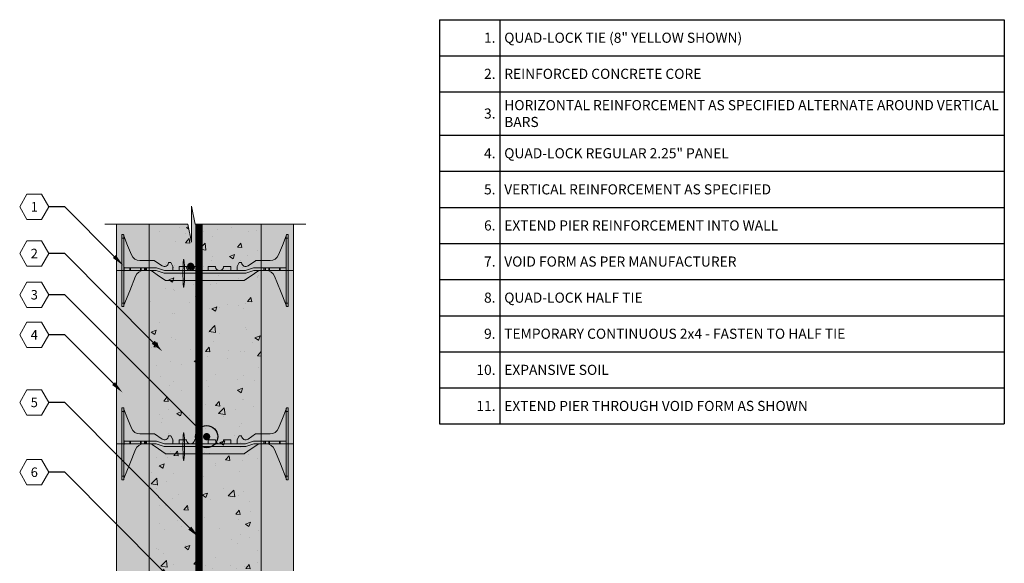
# Model space of a CAD drawing. Extents: x 4.3 to 79.1, y 5.5 to 82.2.
import ezdxf
from ezdxf import colors
from ezdxf.entities.mleader import LeaderData, LeaderLine
from ezdxf.enums import TextEntityAlignment as Align
from ezdxf.math import Vec2, Vec3

# ---------------------------------------------------------------- set-up
doc = ezdxf.new("R2010")
doc.units = 0
doc.header["$MEASUREMENT"] = 0
doc.layers.add('PV-18D2', color=7, linetype='Continuous', lineweight=0)
doc.styles.get("Standard").update_dxf_attribs({"font": 'arial.ttf'})

# ---------------------------------------------------------------- blocks, each defined once
blk = doc.blocks.new('8 INCH TIE SHADED')
at = {"lineweight": 0}
for points in [[(9.770225669296906, -0.04398944583317643, -0.1517198960531765), (9.911857613371467, 0), (10.37028662515149, 0, -0.1857805106430916), (10.76973666937215, -0.1537258205578382, -0.1092858612241481), (10.93887932932785, -0.3914824975431657), (11.74997724995478, -2.406145187689617), (11.74997724995478, -2.437495124999941, 0.4142135623730951), (11.81247712495474, -2.499994999999899), (11.87497699995447, -2.499994999999899), (11.87497699995447, 2.499995000000126), (11.81247712495474, 2.499995000000126, 0.4142135623730951), (11.74997724995478, 2.437495125000169, -0.08016289734271077), (11.74554114337047, 2.410003605171369), (11.21896102852679, 1.082106339715665, -0.307492786831235), (10.63797617778732, 0.6874986249972608), (9.634466756583151, 0.6874986249972608, 0.1495603338075038), (9.617121245732733, 0.6821915131770311), (9.099599666487848, 0.3326742121410007, -0.574452440177129), (8.657623195172391, 0.5345764387211602, 0.3853785872011399), (8.62677641193136, 0.562498717517883), (8.518223715651857, 0.562498717517883, 0.272388405800861), (8.49112605114783, 0.5465534738177666), (8.347635341552632, 0.2882715679850207, 0.1274542674645576), (8.34373406246823, 0.2732166582889022), (8.34373406246823, 0.03124993477285898, -0.4142135879333058), (8.31248412496825, 0), (7.937484874978054, 0, -0.4142135623730951), (7.906234937478075, 0.03124993749997884), (7.906234937486261, 0.2499994672898538, 0.4142132559024161), (7.874984999978324, 0.2812494374989001), (7.435919452208964, 0.2812494374989001, 0.3851703882135704), (7.404826156986019, 0.2531244937488282, -0.9045340337297737), (6.845146842976646, 0.2531244937488282, 0.3851703882096121), (6.814053547753701, 0.2812494374989001), (6.374987999984569, 0.2812494374989001, 0.4142135623730951), (6.34373806248459, 0.2499994999989212), (6.34373806248459, 0.03124993477285898, -0.4142135879333058), (6.312488124984611, 0), (5.937488874978044, 0, -0.4142135368128869), (5.906238937478065, 0.03124993477285898), (5.90623893747852, 0.2499994999989212, 0.4142135623730951), (5.874988999978541, 0.2812494374989001), (5.435923452208954, 0.2812494374989001, 0.3851703882135704), (5.404830156986009, 0.2531244937488282, -0.9045340337297737), (4.845150842976636, 0.2531244937488282, 0.3851703882096121), (4.814057547753691, 0.2812494374989001), (4.374991999984559, 0.2812494374989001, 0.4142138688654721), (4.343742062476394, 0.2499994672898538), (4.34374206248458, 0.03124993477285898, -0.4142135879546167), (4.312492124984601, 0), (3.937492874986219, 0, -0.4142135368128869), (3.90624293748624, 0.03124993477285898), (3.90624293748624, 0.2732166582889022, 0.1274632511006767), (3.902341658401838, 0.2882715679850207), (3.758850948806867, 0.546553473817994, 0.2723610718807738), (3.73175328430284, 0.562498717517883), (3.62320058802311, 0.562498717517883, 0.3853782969480433), (3.592353804782306, 0.5345764387211602, -0.5744523318940761), (3.150377316719641, 0.3326741883993236), (2.63285757088147, 0.6821914308873147, 0.1496569316365993), (2.615510243371546, 0.6874986249972608), (1.612000833075399, 0.6874986249972608, -0.3074924535524162), (1.031015972247587, 1.082106340040582), (0.504435856581722, 2.410003605170459, -0.0939200092392706), (0.4999997499999154, 2.433040128689299, 0.3925004315366931), (0.4374998749999577, 2.499995000000126), (0.375, 2.499994999999899), (0.375, -2.499994999999899), (0.4374998749999577, -2.499994999999899, 0.4142135623730951), (0.4999997499999154, -2.437495124999941), (0.4999997500001427, -2.406145187690527), (0.5045582841898977, -2.394822218210265), (1.311097670627078, -0.3914824975431657, -0.3011813111768195), (1.879690374803204, 2.273736754432321e-13), (2.319076447321549, 0, -0.1517201893898956), (2.46070841167716, -0.04398945077696226), (3.364730589567444, -0.6655040626874325, 0.151720769826625), (3.435546471557018, -0.6874986249972608), (8.795387604407324, -0.6874986249972608, 0.151718754585072), (8.866203484215475, -0.6655040626874325)], [(4.699921721518221, 0.01250037500081547, 0.02446349101478217), (4.667378280255205, 0.7531465888252846, 0.9112282725183297), (4.630487411499358, 0.7531465888252917, 0.02446349101478228), (4.597943970236342, 0.01250037500081547), (4.597943970236342, -0.3874996249991973, 0.02446349101478217), (4.630487411499358, -1.128145838823666, 0.9112282725183297), (4.667378280255205, -1.128145838823674, 0.02446349101478261), (4.699921721518221, -0.3874996249991973)]]:
    blk.add_hatch(color=2, dxfattribs=at).paths.add_polyline_path(points)
blk.add_lwpolyline([(4.699921721518221, 0.01250037500081547, 0.02446349101478217), (4.667378280255205, 0.7531465888252846, 0.9112282725183307), (4.630487411499358, 0.7531465888252917, 0.02446349101478228), (4.597943970236342, 0.01250037500081547), (4.597943970236342, -0.3874996249991973, 0.02446349101478217), (4.630487411499358, -1.128145838823666, 0.911228272518331), (4.667378280255205, -1.128145838823674, 0.02446349101478261), (4.699921721518221, -0.3874996249991973)], format="xyb", close=True, dxfattribs=at)
at = {"layer": 'PV-18D2', "color": 0, "extrusion": (0, 1, 0)}
for p, q in [((0.375, 2.499995000000126), (0.375, 2.249995500000068)), ((0.375, 2.499995000000126), (0.4374998749999577, 2.499995000000126)), ((0.375, 2.249995500000068), (0.375, -2.249995499999841)), ((0.375, 2.249995500000068), (0.4999997499999154, 2.249995500000068)), ((0.4999997499999154, 2.437495125000169), (0.4999997499999154, 2.249995500000068)), ((0.4999997499999154, 2.249995500000068), (0.4999997499999154, -2.249995499999841)), ((0.504435856581722, 2.410003605170459), (0.7677261043088492, 1.746054972443062)), ((11.74554114337298, 2.410003605170459), (11.48225089564585, 1.746054972443062)), ((11.74997724995478, 2.437495125000169), (11.74997724995478, 2.249995500000068)), ((11.74997724995478, 2.249995500000068), (11.74997724995478, -2.249995499999841)), ((11.74997724995478, 2.249995500000068), (11.8749769999547, 2.249995500000068)), ((11.81247712495474, 2.499995000000126), (11.8749769999547, 2.499995000000126)), ((11.8749769999547, 2.499995000000126), (11.8749769999547, 2.249995500000068)), ((11.8749769999547, 2.249995500000068), (11.8749769999547, -2.249995499999841)), ((0.7677261043086219, 1.746054972443062), (1.031015971427678, 1.082106339715665)), ((11.48225089564562, 1.746054972443062), (11.21896102852679, 1.082106339715665)), ((1.61200082216692, 0.6874986249972608), (2.615510243371546, 0.6874986249972608)), ((2.615510243371546, 0.6874986249972608), (2.624579841432478, 0.6861420540551535)), ((2.624579841432478, 0.6861420540549261), (2.632855754221964, 0.6821915131770311)), ((2.632855754221964, 0.6821915131770311), (2.63285757088147, 0.6821914308873147)), ((2.63285757088147, 0.6821914308873147), (3.150377316719641, 0.3326741883993236)), ((9.617119429073227, 0.6821914308873147), (9.099599683235056, 0.3326741883993236)), ((9.617121245732733, 0.6821915131770311), (9.617119429073227, 0.6821914308873147)), ((9.625397158521992, 0.6861420540549261), (9.617121245732733, 0.6821915131770311)), ((9.634466756583151, 0.6874986249972608), (9.625397158521992, 0.6861420540549261)), ((10.63797617778732, 0.6874986249972608), (9.634466756583151, 0.6874986249972608)), ((0.5183055663364939, 0.1874996250001004), (0.5183055663364939, 0.20580538779177)), ((0.5183055663364939, 0), (0.5183055663364939, 0.1874996250001004)), ((0.5183055663364939, -0.01830576279166962), (0.5183055663364939, 0)), ((0.9191921793280926, 0.1874996250001004), (0.562499624999873, 0.1874996250001004)), ((0.562499624999873, 0), (0.9191921793280926, 0)), ((0.9191921793280926, 0), (0.9191921793280926, 0.1874996250001004)), ((0.9394690228336913, 0.1874996250001004), (0.9191921793280926, 0.1874996250001004)), ((0.9191921793280926, 0), (0.9394690228336913, 0)), ((0.9394690228336913, 0), (0.9394690228336913, 0.1874996250001004)), ((0.9633872877880094, 0.1874996250001004), (0.9394690228336913, 0.1874996250001004)), ((0.9394690228336913, 0), (0.9633872877880094, 0)), ((0.9633872877880094, 0), (0.9633872877880094, 0.1874996250001004)), ((1.668021547476201, 0.1874996249994183), (0.9633872877880094, 0.1874996249994183)), ((0.9633872877880094, 0), (1.668021547476201, 0)), ((1.705849116420495, 0.1874996249994183), (1.668021547476201, 0.1874996249994183)), ((1.668021547476201, 0.1874996249994183), (1.668021547476201, 0)), ((1.928389576849895, 0.1874996249994183), (1.705849116420723, 0.1874996249994183)), ((1.705849116420723, -6.821210263296962e-13), (1.705849116420723, 0.1874996249994183)), ((1.928389576849668, -6.821210263296962e-13), (1.928389576849668, 0.1874996249994183)), ((1.950486146829917, 0.1874996249994183), (1.928389576849668, 0.1874996249994183)), ((1.950486146829917, -6.821210263296962e-13), (1.950486146829917, 0.1874996249994183)), ((2.031292717499355, 0.1874996249994183), (1.950486146829917, 0.1874996249994183)), ((2.031292717499355, -6.821210263296962e-13), (2.031292717499355, 0.1874996249994183)), ((2.062542654999334, 0.1874996249994183), (2.031292717499582, 0.1874996249994183)), ((2.730727257031049, 0.1874996249994183), (2.062542654999334, 0.1874996249994183)), ((2.062542654999334, -6.821210263296962e-13), (2.062542654999334, 0.1874996249994183)), ((2.062542654999334, 0), (2.699477312986119, 0)), ((2.393229473990004, -0.01125050926407312), (2.319076447321549, 0)), ((2.699477312986119, 0), (2.737118660302031, -0.005802153694276058)), ((2.76836871718092, 0.1816974712494357), (2.730727257031049, 0.1874996249994183)), ((3.325370634668388, 0.005802153749982608), (2.76836871718092, 0.1816974712492083)), ((3.36301205762993, 0), (3.325370634668388, 0.005802153749982608)), ((8.88696494668784, 0), (3.36301205762993, 0)), ((3.592353804782306, 0.5345764387213876), (3.602396876837702, 0.5544814178970228)), ((3.602396876837702, 0.5544814178970228), (3.62320058802311, 0.562498717517883)), ((3.62320058802311, 0.562498717517883), (3.73175328430284, 0.562498717517883)), ((3.73175328430284, 0.562498717517883), (3.74747421257598, 0.5582167255145123)), ((3.74747421257598, 0.5582167255145123), (3.758850948806867, 0.546553473817994)), ((3.758850948806867, 0.546553473817994), (3.902341658401838, 0.2882715679850207)), ((3.902341658401838, 0.2882715679850207), (3.905251655918619, 0.2809927269338459)), ((3.905251655918846, 0.2809927269338459), (3.90624293748624, 0.2732166582889022)), ((3.90624293748624, 0.2732166582889022), (3.90624293748624, 0.03124993477285898)), ((4.34374206248458, 0.03124993477285898), (4.34374206248458, 0.2499994999989212)), ((4.374991999984559, 0.2812494374989001), (4.814057547753691, 0.2812494374989001)), ((5.435923452208954, 0.2812494374989001), (5.874988999978541, 0.2812494374989001)), ((5.906238937478292, 0.2499994999989212), (5.906238937478292, 0.03124993477285898)), ((6.34373806248459, 0.03124993477285898), (6.34373806248459, 0.2499994999989212)), ((6.374987999984569, 0.2812494374989001), (6.814053547753701, 0.2812494374989001)), ((7.435919452208964, 0.2812494374989001), (7.874984999978324, 0.2812494374989001)), ((7.90623493747853, 0.2499994999989212), (7.90623493747853, 0.03124993477285898)), ((8.34472534403585, 0.2809927269338459), (8.343734062468457, 0.2732166582889022)), ((8.34373406246823, 0.2732166582889022), (8.34373406246823, 0.03124993477285898)), ((8.347635341552632, 0.2882715679850207), (8.34472534403585, 0.2809927269338459)), ((8.491126051147603, 0.546553473817994), (8.347635341552632, 0.2882715679850207)), ((8.502502787378717, 0.5582167255145123), (8.49112605114783, 0.5465534738177666)), ((8.518223715651857, 0.562498717517883), (8.502502787378717, 0.5582167255145123)), ((8.62677641193136, 0.562498717517883), (8.518223715651857, 0.562498717517883)), ((8.647580123116768, 0.5544814178970228), (8.62677641193136, 0.562498717517883)), ((8.657623195172164, 0.5345764387213876), (8.647580123116768, 0.5544814178970228)), ((8.924606320643761, 0.005802164862870995), (8.88696494668784, 0)), ((9.203107363400022, 0.09374981249970915), (8.924606320643761, 0.005802164862870995)), ((9.481608406313626, 0.1816974726189073), (9.203107363400022, 0.09374981249970915)), ((9.519249751650477, 0.1874996249994183), (9.481608406313626, 0.1816974726189073)), ((9.512858259643735, -0.005802153749982608), (9.550499689150229, 0)), ((10.18743434495536, 0.1874996249994183), (9.519249751650477, 0.1874996249994183)), ((9.550499689150229, 0), (10.18743434495536, 0)), ((9.911857613371467, 0), (9.83770460604319, -0.01125050732275668)), ((10.18743434495536, 0.1874996250001004), (10.21868428245489, 0.1874996250001004)), ((10.18743434495536, 0), (10.18743434495536, 0.1874996250001004)), ((10.21868428245489, 0), (10.18743434495536, 0)), ((10.21868428245511, 0.1874996250001004), (10.29949085312501, 0.1874996250001004)), ((10.21868428245511, 0), (10.21868428245511, 0.1874996250001004)), ((10.29949085312501, 0), (10.21868428245511, 0)), ((10.29949085312501, 0.1874996250001004), (10.3215874231048, 0.1874996250001004)), ((10.29949085312501, 0), (10.29949085312501, 0.1874996250001004)), ((10.3215874231048, 0), (10.29949085312501, 0)), ((10.32158742310503, 0.1874996250001004), (10.54412788353375, 0.1874996250001004)), ((10.3215874231048, 0), (10.3215874231048, 0.1874996250001004)), ((10.54412788353375, 0), (10.32158742310503, 0)), ((10.54412788353375, 0), (10.54412788353375, 0.1874996250001004)), ((10.54412788353375, 0.1874996250001004), (10.58195545262106, 0.1874996250001004)), ((10.58195545262106, 0), (10.54412788353375, 0)), ((11.28658971216646, 0.1874996249994183), (10.58195545262129, 0.1874996249994183)), ((10.58195545262129, 0), (10.58195545262129, 0.1874996250001004)), ((10.58195545262129, 0), (11.28658971216646, 0)), ((11.28658971216646, 0.1874996250001004), (11.31050797712101, 0.1874996250001004)), ((11.28658971216646, 0.1874996250001004), (11.28658971216646, 0)), ((11.31050797712101, 0), (11.28658971216646, 0)), ((11.31050797712123, 0.1874996250001004), (11.33078482062638, 0.1874996250001004)), ((11.31050797712101, 0), (11.31050797712101, 0.1874996250001004)), ((11.33078482062638, 0), (11.31050797712123, 0)), ((11.33078482062638, 0.1874996250001004), (11.6874773749546, 0.1874996250001004)), ((11.33078482062638, 0), (11.33078482062638, 0.1874996250001004)), ((11.6874773749546, 0), (11.33078482062638, 0)), ((11.73167143361798, 0.2058053877910879), (11.73167143361798, 0.1874996250001004)), ((11.73167143361798, 0), (11.73167143361798, 0.1874996250001004)), ((11.73167143361798, 0), (11.73167143361798, -0.01830576279166962)), ((0.9078282059933827, -1.393152449904392), (1.311097670627078, -0.3914824975431657)), ((1.668021547476201, -6.821210263296962e-13), (1.705849116420495, -6.821210263296962e-13)), ((1.705849116420723, -6.821210263296962e-13), (1.928389576849895, -6.821210263296962e-13)), ((1.928389576849668, -6.821210263296962e-13), (1.950486146829917, -6.821210263296962e-13)), ((1.950486146829917, -6.821210263296962e-13), (2.031292717499355, -6.821210263296962e-13)), ((2.031292717499582, -6.821210263296962e-13), (2.062542654999334, -6.821210263296962e-13)), ((2.46070841167716, -0.04398945077696226), (2.393229473990004, -0.01125050926407312)), ((2.912719426664125, -0.3547465739686686), (2.46070841167716, -0.04398945077696226)), ((2.737118660302031, -0.005802153694276058), (3.294120743891426, -0.1816974607932025)), ((3.364730589567444, -0.6655040626874325), (2.912719426664353, -0.3547465739684412)), ((3.294120743891426, -0.1816974607932025), (3.331762120130179, -0.1874996249991909)), ((3.331762120130179, -0.1874996249991909), (8.918214884187819, -0.1874996249991909)), ((3.398469946016576, -0.6818733645413886), (3.364730589567444, -0.6655040626874325)), ((8.866203484215475, -0.6655040626874325), (8.832464130891367, -0.6818733635707304)), ((9.318214647118793, -0.3547465739686686), (8.866203484215475, -0.6655040626874325)), ((8.918214884187819, -0.1874996249991909), (8.95585634215604, -0.1816974712492083)), ((8.95585634215604, -0.1816974712492083), (9.512858259643735, -0.005802153749982608)), ((9.770225669296906, -0.04398944583317643), (9.318214647118566, -0.3547465739684412)), ((9.83770460604319, -0.01125050732275668), (9.770225669296906, -0.04398944583317643)), ((10.93887932932785, -0.3914824975431657), (11.34214879396131, -1.393152449904392)), ((3.435546471557018, -0.6874986249972608), (3.398469946016576, -0.6818733645413886)), ((8.795387604407324, -0.6874986249972608), (3.435546471557018, -0.6874986249972608)), ((8.832464130891367, -0.6818733635707304), (8.795387604407324, -0.6874986249972608)), ((0.5045582841898977, -2.394822218210265), (0.9078282059933827, -1.393152449904392)), ((11.34214879396131, -1.393152449904392), (11.74541871576457, -2.394822218210493)), ((0.375, -2.249995499999841), (0.375, -2.499994999999899)), ((0.375, -2.249995499999841), (0.4999997499999154, -2.249995499999841)), ((0.375, -2.499994999999899), (0.4374998749999577, -2.499994999999899)), ((0.4999997499999154, -2.249995499999841), (0.4999997499999154, -2.437495124999941)), ((0.4999997499999154, -2.406145187690299), (0.5045582841898977, -2.394822218210265)), ((11.7454187157648, -2.394822218210265), (11.74997724995478, -2.406145187690299)), ((11.74997724995478, -2.249995499999841), (11.8749769999547, -2.249995499999841)), ((11.74997724995478, -2.249995499999841), (11.74997724995478, -2.437495124999941)), ((11.81247712495474, -2.499994999999899), (11.8749769999547, -2.499994999999899)), ((11.8749769999547, -2.249995499999841), (11.8749769999547, -2.499994999999899))]:
    blk.add_line(p, q, dxfattribs=at)
at = {"layer": 'PV-18D2', "color": 0}
for centre, radius, start, end in [((0.5629993484096758, 2.433226472110391), 0.06299987399718897, 180, 201.6303908194159), ((11.68697765154502, 2.433226472110391), 0.06299987399718897, 338.369609180572, 0), ((1.612000833075399, 1.312497374994791), 0.6249987499975004, 201.6309283114787, 269.999998999992), ((10.63797616687907, 1.312497374994791), 0.6249987499975004, 270.0000009999949, 338.3690716885335), ((0.562499624999873, 0.2499995000000581), 0.062499875, 180, 225.0000212641656), ((0.562499624999873, 0.2499995000000581), 0.06249987500000008, 225.0000347093694, 270), ((0.562499624999873, -0.06249987499995768), 0.06249987500000009, 90, 134.9999652906306), ((1.890873054491522, -0.6248976548931751), 0.6249977051287884, 91.02521102999103, 158.0704893205462), ((3.312494124988689, 0.5624985606655173), 0.2812491515864801, 234.80107408891, 354.3023489597959), ((3.828118093736521, 0.2187495597720499), 0.08414302068966316, 338.1986094693004, 21.80139053069953), ((3.937492874986219, 0.03124993749997884), 0.03124993749987566, 180.0000049999875, 270), ((4.312492124984601, 0.03124993749997884), 0.03124993749987566, 270, 359.9999950000125), ((4.421866906226114, 0.2187495597720499), 0.08414302068966314, 158.1986094692424, 201.8013905453911), ((4.374991999984559, 0.2499994999989212), 0.03124993749999973, 90, 180), ((4.814057547753691, 0.2499994999989212), 0.03124993749999999, 5.739170477248744, 90), ((5.124990499981323, 0.2812494374989001), 0.2812494374988755, 185.7391704772876, 270), ((5.124990499981323, 0.2812494374989001), 0.2812494374988755, 270, 354.2608295227124), ((5.435923452208954, 0.2499994999989212), 0.03124993749999999, 90, 174.2608295227383), ((5.874988999978541, 0.2499994999989212), 0.03124993750000006, 0, 90), ((5.828114093736531, 0.2187495597720499), 0.08414302068966316, 338.198609454592, 21.80139053072856), ((5.937488874978044, 0.03124993749997884), 0.03124993749987566, 180.0000049999875, 270), ((6.312488124984611, 0.03124993749997884), 0.03124993749987566, 270, 359.9999950000125), ((6.421862906226124, 0.2187495597720499), 0.08414302068966316, 158.1986094692424, 201.8013905454322), ((6.374987999984569, 0.2499994999989212), 0.03124993749999973, 90, 180), ((6.814053547753701, 0.2499994999989212), 0.03124993749999999, 5.739170477261706, 90), ((7.124986499981333, 0.2812494374989001), 0.2812494374988755, 185.7391704773006, 270), ((7.124986499981333, 0.2812494374989001), 0.2812494374988755, 270, 354.2608295227124), ((7.435919452208964, 0.2499994999989212), 0.03124993749999999, 90, 174.2608295227383), ((7.874984999978324, 0.2499994999989212), 0.03124993750000006, 0, 90), ((7.828110093736541, 0.2187495597720499), 0.08414302068966316, 338.1986094546331, 21.80139053074549), ((7.937484874978054, 0.03124993749997884), 0.03124993749987566, 180.0000049999875, 270), ((8.31248412496825, 0.03124993749997884), 0.03124993749987566, 270, 359.9999950000125), ((8.421858906226134, 0.2187495597720499), 0.08414302068966316, 158.1986094842436, 201.8013905157564), ((8.937482874966008, 0.5624985606655173), 0.2812491515864801, 185.6976510401898, 305.19892591109), ((11.6874773749546, 0.249999499999376), 0.062499875, 270, 314.9999652906674), ((11.6874773749546, -0.06249987499995768), 0.062499875, 45.00003470933257, 90), ((11.6874773749546, 0.249999499999376), 0.06249987500000011, 314.999978735862, 0), ((0.562499624999873, -0.06249987499995768), 0.062499875, 134.9999787358436, 180), ((10.35910394546295, -0.6248976548934024), 0.6249977051287884, 21.92951067944173, 88.97478896998292), ((11.6874773749546, -0.06249987499995768), 0.062499875, 0, 45.00002126412879)]:
    blk.add_arc(centre, radius, start, end, dxfattribs=at)
for points, knots in [([(0.4999997499999154, 2.437495125000169), (0.4999997499999154, 2.458115220418904), (0.4906508818778548, 2.474058052886903), (0.4665583908683857, 2.495094460841301), (0.4514416041008644, 2.499995000000126), (0.4374998749999577, 2.499995000000126)], [0.4017406506750604, 0.4017406506750604, 0.4017406506750604, 0.4017406506750604, 0.4952647997038802, 0.4952647997038802, 0.5887889487326999, 0.5887889487326999, 0.5887889487326999, 0.5887889487326999]), ([(11.81247712495474, 2.499995000000126), (11.79853539585383, 2.499995000000126), (11.78341860908608, 2.495094460841301), (11.75932611807684, 2.474058052886903), (11.74997724995478, 2.458115220418904), (11.74997724995478, 2.437495125000169)], [0, 0, 0, 0, 0.09352414902881984, 0.09352414902881984, 0.1870482980576397, 0.1870482980576397, 0.1870482980576397, 0.1870482980576397]), ([(0.4374998749999577, -2.499994999999899), (0.4514416041008644, -2.499994999999899), (0.4665583908683857, -2.495094460841074), (0.4906508818778548, -2.474058052886676), (0.4999997499999154, -2.458115220418676), (0.4999997499999154, -2.437495124999941)], [0, 0, 0, 0, 0.09352414902881986, 0.09352414902881986, 0.1870482980576397, 0.1870482980576397, 0.1870482980576397, 0.1870482980576397]), ([(11.74997724995478, -2.437495124999941), (11.74997724995478, -2.458115220418676), (11.75932611807684, -2.474058052886676), (11.78341860908608, -2.495094460841074), (11.79853539585383, -2.499994999999899), (11.81247712495474, -2.499994999999899)], [0.40174065067506, 0.40174065067506, 0.40174065067506, 0.40174065067506, 0.4952647997038799, 0.4952647997038799, 0.5887889487326998, 0.5887889487326998, 0.5887889487326998, 0.5887889487326998])]:
    blk.add_open_spline(points, degree=3, knots=knots, dxfattribs=at)
blk = doc.blocks.new('_TagHexagon')
at = {"color": 0, "linetype": 'ByBlock', "lineweight": 0}
blk.add_lwpolyline([(-0.1443375672974065, 0), (-0.07216878364870323, 0.125), (0.07216878364870323, 0.125), (0.1443375672974065, 0), (0.07216878364870323, -0.125), (-0.07216878364870323, -0.125)], close=True, dxfattribs=at)
at = {"color": 0, "lineweight": 0}
blk.add_attdef('TAGNUMBER', text='', height=0.09375, dxfattribs=at).set_placement((0, -0.046875), align=Align.CENTER)
blk = doc.blocks.new('_DotBlank')
at = {"color": 0, "linetype": 'ByBlock', "lineweight": -2}
blk.add_line((-0.5, 0), (-1, 0), dxfattribs=at)
blk.add_circle((0, 0), 0.5, dxfattribs=at)
blk = doc.blocks.new('*T10')
at = {"color": 0, "linetype": 'ByBlock', "lineweight": -2}
for p, q in [((0, 0), (39.10925265656641, 0)), ((0, 0), (0, -28)), ((4.18760499326072, 0), (4.18760499326072, -28)), ((39.10925265656641, 0), (39.10925265656641, -28)), ((0, -2.5), (39.10925265656641, -2.5)), ((0, -5), (39.10925265656641, -5)), ((0, -8), (39.10925265656641, -8)), ((0, -10.5), (39.10925265656641, -10.5)), ((0, -13), (39.10925265656641, -13)), ((0, -15.5), (39.10925265656641, -15.5)), ((0, -18), (39.10925265656641, -18)), ((0, -20.5), (39.10925265656641, -20.5)), ((0, -23), (39.10925265656641, -23)), ((0, -25.5), (39.10925265656641, -25.5)), ((0, -28), (39.10925265656641, -28))]:
    blk.add_line(p, q, dxfattribs=at)
at = {"color": 7, "lineweight": 0, "char_height": 0.7, "width": 3.585909046178754, "attachment_point": 6}
for s, insert in [('{\\C7;1.}', (3.886757019719738, -1.25)), ('{\\C7;2.}', (3.886757019719738, -3.75)), ('{\\C7;3.}', (3.886757019719738, -6.5)), ('{\\C7;4.}', (3.886757019719738, -9.25)), ('{\\C7;5.}', (3.886757019719738, -11.75)), ('{\\C7;6.}', (3.886757019719738, -14.25)), ('{\\C7;7.}', (3.886757019719738, -16.75)), ('{\\C7;8.}', (3.886757019719738, -19.25)), ('{\\C7;9.}', (3.886757019719738, -21.75)), ('{\\C7;10.}', (3.886757019719738, -24.25)), ('{\\C7;11.}', (3.886757019719738, -26.75))]:
    blk.add_mtext(s, dxfattribs=dict(at, insert=insert))
at = {"color": 0, "lineweight": 0, "char_height": 0.7, "width": 34.31995171622373, "attachment_point": 4}
for s, insert in [('{\\C256;QUAD-LOCK TIE (8" YELLOW SHOWN)}', (4.488452966801702, -1.25)), ('{\\C256;REINFORCED CONCRETE CORE}', (4.488452966801702, -3.75)), ('{\\C256;HORIZONTAL REINFORCEMENT AS SPECIFIED ALTERNATE AROUND VERTICAL BARS}', (4.488452966801702, -6.5)), ('{\\C256;QUAD-LOCK REGULAR 2.25" PANEL}', (4.488452966801702, -9.25)), ('{\\C256;VERTICAL REINFORCEMENT AS SPECIFIED}', (4.488452966801702, -11.75)), ('{\\C256;EXTEND PIER REINFORCEMENT INTO WALL}', (4.488452966801702, -14.25)), ('{\\C256;VOID FORM AS PER MANUFACTURER }', (4.488452966801702, -16.75)), ('{\\C256;QUAD-LOCK HALF TIE}', (4.488452966801702, -19.25)), ('{\\C256;TEMPORARY CONTINUOUS 2x4 - FASTEN TO HALF TIE}', (4.488452966801702, -21.75)), ('{\\C256;EXPANSIVE SOIL}', (4.488452966801702, -24.25)), ('{\\C256;EXTEND PIER THROUGH VOID FORM AS SHOWN}', (4.488452966801702, -26.75))]:
    blk.add_mtext(s, dxfattribs=dict(at, insert=insert))

msp = doc.modelspace()

# ---------------------------------------------------------------- hatches: boundary and pattern name
at = {"lineweight": 0}
msp.add_hatch(color=254, dxfattribs=at).paths.add_polyline_path([(19.85580209781838, 52.79066570556044), (19.85580209781838, 40.79066570556044), (19.85580209781838, 40.10316708056273), (27.60580209781838, 40.10316708056273), (27.60580209781838, 40.79066570556044), (27.60580209781838, 52.79066570556044), (27.60580209781838, 64.79066570556044), (27.60580209781838, 68.00685530436924), (23.03587168970935, 68.00685530436924), (22.78317403613201, 69.2603597425895), (22.78317403613292, 66.75335086615034), (22.53047638255558, 68.00685530436878), (19.85580209781838, 68.00685530436878), (19.85580209781838, 64.79066570556044)])
h = msp.add_hatch(dxfattribs=at)
h.set_pattern_fill('AR-CONC', color=256, scale=0.5, style=0)
h.set_pattern_definition([(49.99999999999999, (-2010.539800651257, -1594.459165280274), (3.586300913003767, -0.3137606749129755), [0.375, -4.125]), (355, (-2010.539800651257, -1594.459165280274), (-0.693756668065, 3.760960668500059), [0.3, -3.3]), (100.4514, (-2010.240942251257, -1594.485311980274), (2.892546908570108, 3.447197710304768), [0.3187009499999996, -3.505710559999997]), (46.18420000000001, (-2010.539800651257, -1593.459165280274), (5.336205243128222, -0.8275950716450904), [0.5625, -6.1875]), (96.6356, (-2010.095116926257, -1593.528131815274), (4.673313527743517, 4.870589354502209), [0.47805144, -5.258565]), (351.1842, (-2010.539800651257, -1593.459165280274), (4.673309725668136, 4.870593004626623), [0.45, -4.95]), (21, (-2010.039800651257, -1593.709165280274), (2.984535260592308, -2.013094453326694), [0.375, -4.125]), (326.0000000000001, (-2010.039800651257, -1593.709165280274), (1.216576659607909, 3.625750225234265), [0.3, -3.3]), (71.4514, (-2009.791089486257, -1593.876923310274), (4.20111314290745, 1.612652483549762), [0.31870095, -3.50571056]), (37.50000000000001, (-2010.539800651257, -1594.459165280274), (0.06079927658645334, 1.664469269156557), [0, -3.26, 0, -3.35, 0, -3.3125]), (7.499999999999999, (-2010.539800651257, -1594.459165280274), (1.315347687210743, 1.972058559411801), [0, -1.91, 0, -3.185, 0, -1.2625]), (327.5, (-2011.654800651257, -1594.459165280274), (2.669112180862045, -0.112774358671899), [0, -1.25, 0, -3.9, 0, -5.175]), (317.5, (-2012.154800651257, -1594.459165280274), (2.915930846711931, 0.5005249116615882), [0, -1.625, 0, -2.59, 0, -3.675])])
h.paths.add_polyline_path([(19.85580209781838, 52.79066570556044), (19.85580209781838, 40.79066570556044), (19.85580209781838, 40.10316708056273), (27.60580209781838, 40.10316708056273), (27.60580209781838, 40.79066570556044), (27.60580209781838, 52.79066570556044), (27.60580209781838, 64.79066570556044), (27.60580209781838, 68.00685530436924), (23.03587168970935, 68.00685530436924), (22.78317403613201, 69.2603597425895), (22.78317403613292, 66.75335086615034), (22.53047638255558, 68.00685530436878), (19.85580209781838, 68.00685530436878), (19.85580209781838, 64.79066570556044)])
at = {"lineweight": 0, "true_color": 0xd5f6f6}
h = msp.add_hatch(color=7, dxfattribs=at)
h.paths.add_polyline_path([(29.85580209781838, 40.79066570556044), (27.60580209781838, 40.79066570556044), (27.60580209781838, 28.79066570556044), (29.85580209781838, 28.79066570556044)])
h.paths.add_polyline_path([(19.85580209781838, 40.79066570556044), (17.60580209781838, 40.79066570556044), (17.60580209781838, 28.79066570556044), (19.85580209781838, 28.79066570556044)])
h.paths.add_polyline_path([(17.60580209781838, 52.79066570556044), (19.85580209781838, 52.79066570556044), (19.85580209781838, 64.79066570556044), (17.60580209781838, 64.79066570556044)])
h.paths.add_polyline_path([(17.60580209781838, 40.79066570556044), (19.85580209781838, 40.79066570556044), (19.85580209781838, 52.79066570556044), (17.60580209781838, 52.79066570556044)])
h.paths.add_polyline_path([(29.85580209781838, 52.79066570556044), (27.60580209781838, 52.79066570556044), (27.60580209781838, 40.79066570556044), (29.85580209781838, 40.79066570556044)])
h.paths.add_polyline_path([(29.85580209781838, 64.79066570556044), (27.60580209781838, 64.79066570556044), (27.60580209781838, 52.79066570556044), (29.85580209781838, 52.79066570556044)])
h.paths.add_polyline_path([(19.85580209781884, 68.00685530436924), (17.60580209781747, 68.00685530436924), (17.60580209781838, 64.79066570556044), (19.85580209781838, 64.79066570556044)])
h.paths.add_polyline_path([(29.85580209781838, 68.00685530436924), (27.60580209781838, 68.00685530436924), (27.60580209781884, 64.79066570556044), (29.85580209781838, 64.79066570556044)])

# ---------------------------------------------------------------- linework, layer by layer
at = {"lineweight": 0}
for p, q in [((22.78317403613246, 69.26035974258905), (23.03587168970935, 68.00685530436924)), ((22.78317403613246, 66.75335086614943), (22.78317403613246, 69.26035974258905)), ((22.53047638255558, 68.00685530436924), (16.80241839995907, 68.00685530436924)), ((17.60580209781838, 68.00685530436924), (17.60580209781838, 64.79066570556044)), ((19.85580209781838, 64.79066570556044), (19.85580209781838, 68.00685530436924)), ((22.53047638255558, 68.00685530436924), (22.78317403613246, 66.75335086614943)), ((23.03587168970935, 68.00685530436924), (30.70820026792663, 68.00685530436924)), ((27.60580209781838, 68.00685530436878), (27.60580209781838, 64.79066570556044)), ((29.85580209781838, 64.79066570556044), (29.85580209781838, 68.00685530436878)), ((17.60580209781838, 64.79066570556044), (19.85580209781838, 64.79066570556044)), ((27.60580209781838, 64.79066570556044), (29.85580209781838, 64.79066570556044))]:
    msp.add_line(p, q, dxfattribs=at)
at = {"lineweight": 0, "const_width": 0.5}
msp.add_lwpolyline([(23.31568028742404, 40.79066570556044), (23.31568028742404, 68.00685530436924)], dxfattribs=at)
at = {"lineweight": 0}
for points in [[(17.60580209781838, 52.79066570556044), (19.85580209781838, 52.79066570556044), (19.85580209781838, 64.79066570556044), (17.60580209781838, 64.79066570556044)], [(27.60580209781838, 52.79066570556044), (29.85580209781838, 52.79066570556044), (29.85580209781838, 64.79066570556044), (27.60580209781838, 64.79066570556044)], [(17.60580209781838, 40.79066570556044), (19.85580209781838, 40.79066570556044), (19.85580209781838, 52.79066570556044), (17.60580209781838, 52.79066570556044)], [(27.60580209781838, 40.79066570556044), (29.85580209781838, 40.79066570556044), (29.85580209781838, 52.79066570556044), (27.60580209781838, 52.79066570556044)]]:
    msp.add_lwpolyline(points, close=True, dxfattribs=at)
at = {"lineweight": 0, "const_width": 0.25}
for points in [[(22.61243491237329, 65.0850615741678, 1), (22.86243491237329, 65.0850615741678, 1)], [(23.71516668801124, 53.2875570711207, 1), (23.96516668801124, 53.2875570711207, 1)]]:
    msp.add_lwpolyline(points, format="xyb", close=True, dxfattribs=at)

# ---------------------------------------------------------------- block references
msp.add_blockref('*T10', (39.9550650626683, 82.16423875854063))
at = {"lineweight": 0}
for p in [(17.60580209781838, 64.79066570556044), (17.60580209781838, 52.79066570556044)]:
    msp.add_blockref('8 INCH TIE SHADED', p, dxfattribs=at)

# ---------------------------------------------------------------- leaders
ml = msp.add_multileader_block('Standard', dxfattribs=at)
ml.set_content('_TagHexagon', color=256, scale=7)
ml.set_attribute('TAGNUMBER', '1', width=0)
ml.set_leader_properties()
ml.build(insert=Vec2(0, 0))
ml.multileader.update_dxf_attribs({"text_right_attachment_type": 3, "dogleg_length": 0.15625, "arrow_head_size": 0.875, "scale": 7})
ctx = ml.context
ctx.base_point, ctx.scale, ctx.char_height, ctx.arrow_head_size, ctx.landing_gap_size, ctx.plane_origin = Vec3(10.89874078668783, 69.20714618173535), 7, 1.26, 0.875, 0.63, Vec3(18.91263533704151, 64.30772757354536)
ctx.right_attachment = 3
notes = []
notes.append((ctx, [(0, (1, 1, 0), (14.01321672885152, 69.20714618173535), (-1, 0), 1.09375, [(0, [(18.0649045215163, 65.14375943674752)], 0, [])])]))
ctx.block.insert = Vec3(11.90910375776949, 69.20714618173535)
ml = msp.add_multileader_block('Standard', dxfattribs=at)
ml.set_content('_TagHexagon', color=256, scale=7)
ml.set_attribute('TAGNUMBER', '2', width=0)
ml.set_leader_properties()
ml.build(insert=Vec2(0, 0))
ml.multileader.update_dxf_attribs({"text_right_attachment_type": 3, "dogleg_length": 0.15625, "arrow_head_size": 0.875, "scale": 7})
ctx = ml.context
ctx.base_point, ctx.scale, ctx.char_height, ctx.arrow_head_size, ctx.landing_gap_size, ctx.plane_origin = Vec3(10.89874078668783, 65.97031306699266), 7, 1.26, 0.875, 0.63, Vec3(18.91263533704151, 61.07089445880267)
ctx.right_attachment = 3
notes.append((ctx, [(0, (1, 1, 0), (14.01321672885152, 65.97031306699266), (-1, 0), 1.09375, [(0, [(20.7672424288543, 59.20007117440984)], 0, [])])]))
ctx.block.insert = Vec3(11.90910375776949, 65.97031306699266)
ml = msp.add_multileader_block('Standard', dxfattribs=at)
ml.set_content('_TagHexagon', color=256, scale=7)
ml.set_attribute('TAGNUMBER', '3', width=0)
ml.set_leader_properties()
ml.set_arrow_properties(name='DOTBLANK')
ml.build(insert=Vec2(0, 0))
ml.multileader.update_dxf_attribs({"text_right_attachment_type": 3, "dogleg_length": 0.15625, "arrow_head_size": 1.54, "scale": 7})
ctx = ml.context
ctx.base_point, ctx.scale, ctx.char_height, ctx.arrow_head_size, ctx.landing_gap_size, ctx.plane_origin = Vec3(10.89874078668783, 63.11450703028042), 7, 1.26, 1.54, 0.63, Vec3(18.91263533704151, 58.21508842209043)
ctx.right_attachment = 3
notes.append((ctx, [(0, (1, 1, 0), (14.01321672885152, 63.11450703028042), (-1, 0), 1.09375, [(0, [(23.84016668801124, 53.2875570711207)], 0, [])])]))
ctx.block.insert = Vec3(11.90910375776949, 63.11450703028042)
ml = msp.add_multileader_block('Standard', dxfattribs=at)
ml.set_content('_TagHexagon', color=256, scale=7)
ml.set_attribute('TAGNUMBER', '4', width=0)
ml.set_leader_properties()
ml.build(insert=Vec2(0, 0))
ml.multileader.update_dxf_attribs({"text_right_attachment_type": 3, "dogleg_length": 0.15625, "arrow_head_size": 0.875, "scale": 7})
ctx = ml.context
ctx.base_point, ctx.scale, ctx.char_height, ctx.arrow_head_size, ctx.landing_gap_size, ctx.plane_origin = Vec3(10.89874078668783, 60.33940671108068), 7, 1.26, 0.875, 0.63, Vec3(18.91263533704151, 55.43998810289069)
ctx.right_attachment = 3
notes.append((ctx, [(0, (1, 1, 0), (14.01321672885152, 60.33940671108068), (-1, 0), 1.09375, [(0, [(18.01924550222103, 56.34397075842701)], 0, [])])]))
ctx.block.insert = Vec3(11.90910375776949, 60.33940671108068)
ml = msp.add_multileader_block('Standard', dxfattribs=at)
ml.set_content('_TagHexagon', color=256, scale=7)
ml.set_attribute('TAGNUMBER', '5', width=0)
ml.set_leader_properties()
ml.build(insert=Vec2(0, 0))
ml.multileader.update_dxf_attribs({"text_right_attachment_type": 3, "dogleg_length": 0.15625, "arrow_head_size": 0.875, "scale": 7})
ctx = ml.context
ctx.base_point, ctx.scale, ctx.char_height, ctx.arrow_head_size, ctx.landing_gap_size, ctx.plane_origin = Vec3(10.89874078668783, 55.65675374142249), 7, 1.26, 0.875, 0.63, Vec3(18.91263533704151, 50.7573351332325)
ctx.right_attachment = 3
notes.append((ctx, [(0, (1, 1, 0), (14.01321672885152, 55.65675374142249), (-1, 0), 1.09375, [(0, [(23.28952470801997, 46.33419113500206)], 0, [])])]))
ctx.block.insert = Vec3(11.90910375776949, 55.65675374142249)
ml = msp.add_multileader_block('Standard', dxfattribs=at)
ml.set_content('_TagHexagon', color=256, scale=7)
ml.set_attribute('TAGNUMBER', '6', width=0)
ml.set_leader_properties()
ml.build(insert=Vec2(0, 0))
ml.multileader.update_dxf_attribs({"text_right_attachment_type": 3, "dogleg_length": 0.15625, "arrow_head_size": 0.875, "scale": 7})
ctx = ml.context
ctx.base_point, ctx.scale, ctx.char_height, ctx.arrow_head_size, ctx.landing_gap_size, ctx.plane_origin = Vec3(10.89874078668783, 50.82268885235446), 7, 1.26, 0.875, 0.63, Vec3(18.91263533704151, 45.92327024416447)
ctx.right_attachment = 3
notes.append((ctx, [(0, (1, 1, 0), (14.01321672885152, 50.82268885235446), (-1, 0), 1.09375, [(0, [(21.38530385759569, 43.42584950415805)], 0, [])])]))
ctx.block.insert = Vec3(11.90910375776949, 50.82268885235446)
for ctx, leaders in notes:
    for number, flags, end, landing, length, lines in leaders:
        leader = LeaderData()
        leader.index, (leader.has_last_leader_line, leader.has_dogleg_vector, leader.attachment_direction) = number, flags
        leader.last_leader_point, leader.dogleg_vector, leader.dogleg_length = Vec3(end), Vec3(landing), length
        for number, points, colour, breaks in lines:
            line = LeaderLine()
            line.index, line.vertices, line.color, line.breaks = number, Vec3.list(points), colors.encode_raw_color(colour), breaks
            leader.lines.append(line)
        ctx.leaders.append(leader)

doc.saveas('drawing.dxf')
